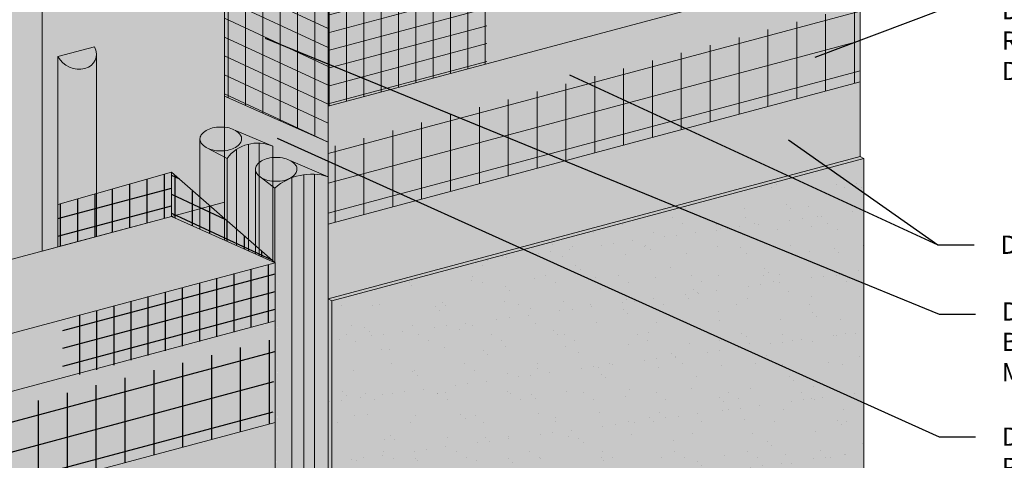
# Model space of a CAD drawing. Units: inches. Extents: x 0 to 89.1, y -32.5 to 10.6.
# Drawn here: x 10.8 to 14.1, y -27.1 to -25.5 of the extents above; entities that cross this region are included whole.
import ezdxf
from ezdxf import colors
from ezdxf.entities.mleader import LeaderData, LeaderLine
from ezdxf.math import Vec2, Vec3

# ---------------------------------------------------------------- set-up
doc = ezdxf.new("R2010")
doc.units = ezdxf.units.IN
doc.header["$MEASUREMENT"] = 0
for name, color, linetype, lineweight in [('ADHESIVE2', 253, 'CONTINUOUS', 5), ('AQUAFLASH', 250, 'CONTINUOUS', 5), ('BASE COAT', 253, 'CONTINUOUS', 5), ('BASE COAT2', 253, 'CONTINUOUS', 5), ('INSULATION', 40, 'CONTINUOUS', 5), ('INSULATION2', 40, 'CONTINUOUS', 5), ('MESH', 160, 'CONTINUOUS', 5), ('MESH2', 160, 'CONTINUOUS', 30), ('None', 7, 'CONTINUOUS', 0), ('SEALANT - FACE SEAL', 7, 'CONTINUOUS', 5), ('SEALANT - REAR SEAL', 7, 'CONTINUOUS', 5)]:
    doc.layers.add(name, color=color, linetype=linetype, lineweight=lineweight)
for name, color, linetype, lineweight, true_color in [('BARRIER', 7, 'CONTINUOUS', 5, 0x83aaaa), ('COLOR PRIME', 7, 'CONTINUOUS', 5, 0xe2cc98), ('FINISH', 7, 'CONTINUOUS', 5, 0xe2cc98)]:
    doc.layers.add(name, color=color, linetype=linetype, lineweight=lineweight, true_color=true_color)
doc.styles.add('arial', font='arial.ttf', dxfattribs={"height": 0.12})
doc.styles.add('isocp', font='isocpeur.ttf', dxfattribs={"height": 0.085})

msp = doc.modelspace()

# ---------------------------------------------------------------- hatches: boundary and pattern name
at = {"layer": 'ADHESIVE2'}
h = msp.add_hatch(color=256, dxfattribs=at)
h.dxf.hatch_style = 1
edge = h.paths.add_edge_path()
edge.add_ellipse((10.96131970865926, -25.6542195089223), major_axis=(-0.06482197735587458, 0.02954082419750257), ratio=0.815731156351808, start_angle=45.30043254841115, end_angle=200.2888522373004)
edge.add_line((11.03047573791693, -25.6635921412101), (11.03047573791693, -25.66337565836075))
edge.add_ellipse((10.96131970865926, -25.6542195089223), major_axis=(-0.06482197735587458, 0.02954082419750257), ratio=0.815731156351808, start_angle=200.4960726907658, end_angle=225.3004325479121)
edge.add_line((11.02404332267856, -25.63741276719958), (10.89859609464015, -25.67102625064537))
h.paths.add_polyline_path([(10.8985960946401, -26.32304187667582), (11.03047573791694, -26.28770483276169), (11.03047573791693, -25.6635921412101), (11.03040869069089, -25.66611224628353), (11.03021823713795, -25.66861110862057), (11.02990471744512, -25.67108426476821), (11.02946869161937, -25.67352729718972), (11.02891093848746, -25.67593584215518), (11.02823245430469, -25.678305597536), (11.02743445097543, -25.68063233048923), (11.02651835388849, -25.6829118850184), (11.025485799371, -25.68514018939682), (11.02433863176567, -25.68731326344052), (11.02307890013644, -25.68942722561765), (11.02170885460838, -25.69147829998158), (11.02023094234867, -25.69346282291554), (11.01864780319531, -25.69537724967651), (11.01696226494204, -25.69721816072686), (11.0151773382872, -25.69898226784228), (11.01329621145612, -25.7006664199852), (11.0113222445063, -25.70226760893307), (11.00925896332571, -25.70378297465179), (11.00711005333487, -25.70520981040417), (11.00487935290397, -25.7065455675847), (11.00257084649678, -25.70778786027189), (11.00018865755366, -25.70893446948998), (10.99773704112627, -25.70998334717243), (10.99522037627722, -25.71093261982016), (10.99264315825823, -25.71178059184808), (10.99000999048072, -25.7125257486136), (10.98732557629324, -25.71316675912216), (10.98459471058038, -25.71370247840463), (10.98182227119815, -25.71413194956241), (10.97901321026123, -25.7144544054767), (10.97617254529745, -25.71466927017867), (10.97330535028563, -25.71477615987827), (10.97041674659233, -25.71477488364974), (10.96751189382425, -25.71466544377272), (10.96459598061202, -25.71444803572801), (10.96167421534239, -25.71412304784857), (10.95875181685506, -25.71369106062583), (10.95583400512071, -25.71315284567279), (10.95292599191725, -25.71250936434576), (10.95003297152049, -25.71176176602728), (10.94716011142616, -25.71091138607295), (10.9443125431198, -25.70995974342638), (10.94149535291092, -25.708908537906), (10.93871357284782, -25.7077596471688), (10.93597217172945, -25.70651512335658), (10.93327604623008, -25.7051771894303), (10.93063001215298, -25.70374823519958), (10.92803879582841, -25.70223081305392), (10.92550702567149, -25.7006276334037), (10.92303922391495, -25.69894155983879), (10.92063979853152, -25.69717560401376), (10.91831303536051, -25.69533292026833), (10.91606309045238, -25.69341679999322), (10.91389398264528, -25.69143066575099), (10.91180958638662, -25.68937806516277), (10.90981362481256, -25.68726266457146), (10.9079096630977, -25.68508824249298), (10.9061011020871, -25.68285868286701), (10.90439117222163, -25.68057796811968), (10.9027829277678, -25.67825017205001), (10.90127924136225, -25.67587945255346), (10.89988279888063, -25.673470044195), (10.89859609464019, -25.67102625064545), (10.89859609464008, -25.67192658780635)])
at = {"layer": 'AQUAFLASH'}
h = msp.add_hatch(color=256, dxfattribs=at)
h.dxf.hatch_style = 1
h.paths.add_polyline_path([(11.86440925856381, -25.13896655884859), (11.9074201612832, -25.1274418221992), (11.90742016128319, -24.89212682177204), (10.84495119822784, -25.17748495486823), (10.84495119822785, -26.33741598334757), (11.28737710829901, -26.21886831803339), (11.46884566990312, -26.16988866279718), (11.4688456699032, -25.17924264509347), (11.85787237430018, -25.06805131433163)])
at = {"layer": 'BARRIER'}
msp.add_hatch(color=256, dxfattribs=at).paths.add_polyline_path([(13.29008891020359, -24.19710259926072), (9.466379793294813, -25.22166236922777), (9.466379793294799, -26.70680307800805), (11.28737710829901, -26.21886831803339), (11.4688456699032, -25.17924264509347), (11.85786326339851, -25.14072055296681), (13.29008891020359, -24.75695684752621)])
at = {"layer": 'BASE COAT'}
h = msp.add_hatch(color=256, dxfattribs=at)
h.dxf.hatch_style = 1
h.paths.add_polyline_path([(13.64453258294882, -25.35324422721544), (11.8235350333864, -25.84117905003981), (11.82353503338651, -25.40330966855998), (11.4688456699032, -25.17924264509347), (11.46884566990317, -25.80624024917586), (11.8235350333864, -25.9645924147504), (11.82353503338647, -26.50170695599616)])
h.paths.add_polyline_path([(13.64453258294881, -25.35324422721544), (11.82353503338647, -26.50170695599616), (13.64453258294867, -26.01377213317193)], flags=17)
at = {"layer": 'BASE COAT2'}
h = msp.add_hatch(color=256, dxfattribs=at)
h.dxf.hatch_style = 1
h.paths.add_polyline_path([(11.28762279903702, -26.06670318505023), (10.89859609464007, -26.17789451567934), (10.89859609464007, -26.32304187667586)])
h.paths.add_polyline_path([(11.28762279903701, -26.06670318505023), (10.89859609464007, -26.32304187667586), (11.28737710829901, -26.21886831803339)], flags=17)
h = msp.add_hatch(color=256, dxfattribs=at)
h.dxf.hatch_style = 1
h.paths.add_polyline_path([(11.64182078104434, -26.37728631624282), (11.28762279903702, -26.06670318508945), (11.28762279904561, -26.21897812909576)])
h.paths.add_polyline_path([(11.64182078104433, -26.37728631624282), (11.64182078104433, -26.41911050031024), (11.64182078104434, -26.57679548768263)])
h = msp.add_hatch(color=256, dxfattribs=at)
h.dxf.hatch_style = 1
h.paths.add_polyline_path([(11.64182078104433, -26.57679548768263), (9.820823231481832, -27.06473031050693), (9.820823231529516, -27.64794596797809)])
h.paths.add_polyline_path([(11.64182078104432, -26.57679548768263), (9.820823231529516, -27.64794596797809), (11.64182078109203, -27.16001114515377)])
at = {"layer": 'COLOR PRIME'}
h = msp.add_hatch(color=256, dxfattribs=at)
h.dxf.hatch_style = 1
h.paths.add_polyline_path([(11.69567613745151, -26.02842948780309), (11.8235350333864, -26.08260226358678), (11.8235350333864, -25.9645924147504), (11.46884566990317, -25.80624024917586), (11.46884566990315, -25.91310673479869), (11.50610482232575, -25.92443732270667), (11.63396371826082, -25.97861009849046), (11.63396371826082, -26.01694036358464)])
at = {"layer": 'FINISH'}
msp.add_hatch(color=256, dxfattribs=at).paths.add_polyline_path([(13.65763781858783, -26.01974448202445), (13.64453258294867, -26.01377213317178), (11.82353503338616, -26.5017069559961), (11.82353503338631, -29.33835489477333), (11.83664026902542, -29.34432724362601), (13.65763781858789, -28.85639242080167)])
h = msp.add_hatch(dxfattribs=at)
h.set_pattern_fill('AR-SAND', scale=0.08, style=0)
h.set_pattern_definition([(37.50000000000001, (38.66575810073777, -93.12408349581324), (-0.005039468648768653, 0.1541459015210527), [0, -0.1216, 0, -0.136, 0, -0.13]), (7.499999999999999, (38.66575810073777, -93.12408349581324), (0.1415821364214182, 0.2257716852183792), [0, -0.06559999999999999, 0, -0.1096, 0, -0.042]), (327.5, (38.56735810073777, -93.12408349581324), (0.2491313489401196, 0.0004527242829571598), [0, -0.04, 0, -0.144, 0, -0.188]), (317.5, (38.56735810073777, -93.12408349581324), (0.2404901283657835, 0.07021404519473994), [0, -0.02, 0, -0.0944, 0, -0.108])])
h.paths.add_polyline_path([(13.65763781858797, -26.01974448202455), (13.64453258294881, -26.01377213317188), (11.8235350333863, -26.5017069559962), (11.82353503338646, -29.33835489477343), (11.83664026902556, -29.34432724362611), (13.65763781858804, -28.85639242080177)])
at = {"layer": 'MESH'}
h = msp.add_hatch(dxfattribs=at)
h.set_pattern_fill('ANSI31', color=256, scale=0.4741157783297794, angle=45, style=0)
h.set_pattern_definition([(90, (-50.68701803842757, -205.503316873608), (-0.05926447229122242, 1.096613027999579e-17), [])])
h.paths.add_polyline_path([(11.82353503338639, -25.9645924147504), (11.82353503338639, -25.40330966855991), (11.4688456699032, -25.17924264509347), (11.46884566990327, -25.8062402491759)])
h = msp.add_hatch(dxfattribs=at)
h.set_pattern_fill('ANSI31', color=256, scale=0.47, angle=110, style=0)
h.set_pattern_definition([(155, (-27.99690522516971, -141.9690220111107), (-0.02482882287726609, -0.05324558248840318), [])])
h.paths.add_polyline_path([(11.82353503338639, -25.9645924147504), (11.82353503338639, -25.40330966855991), (11.4688456699032, -25.17924264509347), (11.46884566990327, -25.8062402491759)])
h = msp.add_hatch(dxfattribs=at)
h.set_pattern_fill('ANSI31', color=256, scale=0.4741157783297794, angle=45, style=0)
h.set_pattern_definition([(90, (-49.98538232121908, -205.503316873608), (-0.05926447229122242, 1.096613027999579e-17), [])])
h.paths.add_polyline_path([(12.36650288557546, -25.69569125252967), (12.36650288557545, -25.25782187104988), (11.82353503338651, -25.40330966855998), (11.8235350333864, -25.84117905003981)])
h = msp.add_hatch(dxfattribs=at)
h.set_pattern_fill('ANSI31', color=256, scale=0.47, angle=329.9999999999999, style=0)
h.set_pattern_definition([(14.99999999999995, (-27.42086497447312, -141.8146724911287), (-0.01520561889977306, 0.05674814229448276), [])])
h.paths.add_polyline_path([(12.36650288557545, -25.69569125252967), (12.36650288557545, -25.25782187104988), (11.82353503338651, -25.40330966855998), (11.8235350333864, -25.84117905003981)])
h = msp.add_hatch(dxfattribs=at)
h.set_pattern_fill('ANSI31', color=256, scale=0.7901929638829657, angle=45, style=0)
h.set_pattern_definition([(90, (-49.98538232121903, -205.8713817245633), (-0.09877412048537071, 2.193226055999158e-17), [])])
h.paths.add_polyline_path([(13.64453258294886, -25.75716045149616), (13.64453258294894, -25.49387680749369), (11.82353503338644, -25.98333060127828), (11.82353503338643, -26.24509527432053)])
h = msp.add_hatch(dxfattribs=at)
h.set_pattern_fill('ANSI31', color=256, scale=0.7901929638829657, angle=329.9999999999999, style=0)
h.set_pattern_definition([(14.99999999999995, (-49.98538232121903, -205.8713817245633), (-0.02556462354486492, 0.0954084739458077), [])])
h.paths.add_polyline_path([(13.64453258294886, -25.75716045149616), (13.64453258294894, -25.49387680749369), (11.82353503338644, -25.98333060127828), (11.82353503338643, -26.24509527432053)])
at = {"layer": 'MESH2'}
h = msp.add_hatch(dxfattribs=at)
h.set_pattern_fill('ANSI31', color=256, scale=0.4741157783297794, angle=45, style=0)
h.set_pattern_definition([(90, (-50.84637549985807, -206.3049450885008), (-0.05926447229122242, 1.096613027999579e-17), [])])
h.paths.add_polyline_path([(11.28713141757038, -26.21875850697906), (11.28762279903702, -26.0667031850948), (10.89859609464006, -26.17789451572391), (10.89859609464008, -26.32304187667586)])
h = msp.add_hatch(dxfattribs=at)
h.set_pattern_fill('ANSI31', color=256, scale=0.47, angle=329.9999999999999, style=0)
h.set_pattern_definition([(14.99999999999995, (-28.28185815311212, -142.6163007060215), (-0.01520561889977306, 0.05674814229448276), [])])
h.paths.add_polyline_path([(11.28713141757038, -26.21875850697906), (11.28762279903702, -26.0667031850948), (10.89859609464006, -26.17789451572391), (10.89859609464008, -26.32304187667586)])
h = msp.add_hatch(dxfattribs=at)
h.set_pattern_fill('ANSI31', color=256, scale=0.4741157783297794, angle=45, style=0)
h.set_pattern_definition([(90, (-50.86873229077533, -206.7545355469939), (-0.05926447229122242, 1.096613027999579e-17), [])])
h.paths.add_polyline_path([(11.64115875455889, -26.376705809664), (11.28762279903705, -26.0667031849175), (11.28737710829901, -26.21886831803339)])
h = msp.add_hatch(dxfattribs=at)
h.set_pattern_fill('ANSI31', color=256, scale=0.47, angle=110, style=0)
h.set_pattern_definition([(155, (-28.17861947751747, -143.2202406844966), (-0.02482882287726609, -0.05324558248840318), [])])
h.paths.add_polyline_path([(11.64115875455889, -26.376705809664), (11.28762279903705, -26.0667031849175), (11.28737710829901, -26.21886831803339)])
h = msp.add_hatch(dxfattribs=at)
h.set_pattern_fill('ANSI31', color=256, scale=0.47, angle=45, style=0)
h.set_pattern_definition([(90, (-27.74340509898978, -142.5544510641006), (-0.05874999999999999, 1.040834085586084e-17), [])])
h.paths.add_polyline_path([(11.64182078104434, -26.57679548768263), (11.64182078104436, -26.37728631624283), (10.91504230048447, -26.57202602318513), (10.91504230048451, -26.77594194219951)])
h = msp.add_hatch(dxfattribs=at)
h.set_pattern_fill('ANSI31', color=256, scale=0.47, angle=329.9999999999999, style=0)
h.set_pattern_definition([(14.99999999999995, (-28.23226557950091, -143.2346151142043), (-0.01520561889977306, 0.05674814229448276), [])])
h.paths.add_polyline_path([(11.64182078104434, -26.57679548768263), (11.64182078104436, -26.37728631624283), (10.91504230048447, -26.57202602318513), (10.91504230048451, -26.77594194219951)])
h = msp.add_hatch(dxfattribs=at)
h.set_pattern_fill('ANSI31', color=256, scale=0.7901929638829657, angle=329.9999999999999, style=0)
h.set_pattern_definition([(14.99999999999995, (-51.98809412312366, -207.2424703698209), (-0.02556462354486492, 0.0954084739458077), [])])
h.paths.add_polyline_path([(11.63396371826079, -26.92704207422642), (11.64182078104433, -26.6373988378658), (9.820823231481825, -27.11366763052187), (9.820823231481832, -27.412871603423)])
h = msp.add_hatch(dxfattribs=at)
h.set_pattern_fill('ANSI31', color=256, scale=0.7901929638829657, angle=45, style=0)
h.set_pattern_definition([(90, (-51.98809412312366, -207.2424703698209), (-0.09877412048537071, 2.193226055999158e-17), [])])
h.paths.add_polyline_path([(11.63396371826079, -26.92704207422642), (11.64182078104433, -26.6373988378658), (9.820823231481825, -27.11366763052187), (9.820823231481832, -27.412871603423)])
at = {"layer": 'None', "linetype": 'Continuous', "lineweight": 0, "true_color": 0xadedff}
for points in [[(11.54188841818575, -25.22538575757012), (11.82353503338651, -25.40330966855998), (11.82353503338639, -25.84117905003981), (13.64453258294882, -25.35324422721544), (13.6445325829489, -24.91537484573563), (13.29008891020358, -24.75695684752621)], [(11.64182078104433, -26.37728631624282), (11.28737710829901, -26.21886831803339), (9.466379793294827, -26.70680307800806), (9.466379793294806, -29.7165597339059), (9.820823231481782, -29.87480210536977), (9.820823231481832, -27.06473031050693), (11.64182078104434, -26.57679548768263)]]:
    msp.add_hatch(color=141, dxfattribs=at).paths.add_polyline_path(points)
at = {"layer": 'SEALANT - FACE SEAL'}
h = msp.add_hatch(color=43, dxfattribs=at)
h.dxf.hatch_style = 1
edge = h.paths.add_edge_path()
edge.add_line((11.8197940245805, -26.08101722853884), (11.69567613745146, -26.02842948780307))
edge.add_arc((11.66813218199224, -26.0761410947492), 0.05509144143805225, 35.6592497078131, 60.00211988283718, ccw=False)
edge.add_arc((11.69684322786893, -26.0555410634712), 0.01975469789838232, -5.571253370607678, 35.65924970785511, ccw=False)
edge.add_arc((11.69190085979019, -26.0574598301566), 0.02460374943031284, -35.65500994223362, 0.002119882913177662, ccw=False)
edge.add_arc((11.66973478119472, -26.04155826455097), 0.05188368397954718, 300.0021198826295, 324.344990057704, ccw=False)
edge.add_arc((11.6550464899501, -26.01611957150406), 0.08125838403966344, 283.4515954093863, 300.002119882669, ccw=False)
edge.add_arc((11.64539240265108, -25.97575721574175), 0.1227592414315333, 270.0021198828632, 283.45159540938596, ccw=False)
edge.add_arc((11.64539240265159, -25.9757572157413), 0.122759241431988, 256.5526443564181, 270.0021198826244, ccw=False)
edge.add_arc((11.63574130210735, -26.01612028577547), 0.0812583840396531, 244.2334184642079, 256.5526443564343, ccw=False)
edge.add_line((11.60041780286173, -26.08929934956957), (11.65480565632391, -26.12161967635549))
edge.add_arc((11.76949445206215, -26.23214151169141), 0.1592752207780824, 71.59071062419798, 136.0599943893711, ccw=False)
edge = h.paths.add_edge_path()
edge.add_arc((11.6697347811947, -26.04155826455096), 0.05188368397957298, 300.0021198826138, 324.344990057705)
edge.add_arc((11.69190085979019, -26.05745983015659), 0.02460374943031821, 324.3449900577395, 360.002119882847)
edge.add_arc((11.69684322786896, -26.05554106347118), 0.01975469789835944, 354.4287466293022, 395.6592497078456)
edge.add_arc((11.66813218199228, -26.07614109474923), 0.05509144143805023, 35.65924970785007, 60.00211988254566)
edge.add_arc((11.65504954914179, -26.09880281584067), 0.08125838403986536, 60.00211988249864, 76.55264435667094)
edge.add_arc((11.64539844859789, -26.13916588587446), 0.1227592414317453, 76.55264435669113, 90.00211988278032)
edge.add_arc((11.64539844859771, -26.13916588587443), 0.122759241431718, 90.0021198826941, 103.4515954084924)
edge.add_arc((11.63574436129922, -26.09880353011198), 0.08125838403983174, 103.4515954084202, 120.0021198830749)
edge.add_arc((11.62105607005438, -26.0733648370649), 0.05188368397945882, 120.0021198831487, 144.3449900577312)
edge.add_arc((11.59888999145895, -26.05746327145937), 0.02460374943030917, 144.3449900576837, 180.0021198829132)
edge.add_arc((11.59888999145898, -26.05746327145954), 0.02460374943033415, 180.0021198825161, 215.6592497080652)
edge.add_arc((11.62105489331173, -26.04156006565483), 0.05188368397953675, 215.6592497080645, 240.0021198821545)
edge.add_line((11.59511471379711, -26.08649361381251), (11.6004178028615, -26.08929934956944))
edge.add_arc((11.63574130210739, -26.01612028577541), 0.08125838403971038, 244.2334184640102, 256.5526443564849)
edge.add_arc((11.64539240265163, -25.97575721574134), 0.122759241431945, 256.552644356444, 270.0021198826079)
edge.add_arc((11.64539240265106, -25.97575721574179), 0.1227592414314906, 270.0021198828732, 283.4515954094179)
edge.add_arc((11.65504648995013, -26.01611957150409), 0.0812583840396212, 283.4515954093933, 300.0021198826392)
edge = h.paths.add_edge_path()
edge.add_arc((11.76545809534098, -28.02111119942531), 0.2043456834412601, 73.48841118801906, 127.2317209994512)
edge.add_line((11.64182078104437, -27.85841217406069), (11.65480565632391, -26.12161967635549))
edge.add_arc((11.76949445206206, -26.23214151169122), 0.1592752207778929, 71.59071062398141, 136.0599943893977, ccw=False)
edge.add_line((11.81979402458092, -26.08101722853903), (11.82353503338592, -26.08260226358658))
edge.add_line((11.82353503338592, -26.08260226358658), (11.82353503338619, -27.82519226821046))
edge = h.paths.add_edge_path()
edge.add_line((11.57428624203015, -26.34710186860472), (11.64182078104432, -26.3772863162428))
edge.add_line((11.64182078104432, -26.3772863162428), (11.64189110139251, -27.85837157471991))
edge.add_line((11.64189110139251, -27.85837157471991), (11.65480565632391, -26.12161967635549))
edge.add_line((11.65480565632391, -26.12161967635549), (11.60041780286172, -26.08929934956956))
edge.add_arc((11.63574130210753, -26.01612028577534), 0.08125838403983968, 240.002119882089, 244.23341846412092, ccw=False)
edge.add_arc((11.62105489331167, -26.04156006565482), 0.05188368397949238, 215.6592497081184, 240.0021198821797, ccw=False)
edge.add_arc((11.59888999145893, -26.05746327145955), 0.02460374943028673, 180, 215.6592497080962, ccw=False)
edge.add_line((11.57428624202864, -26.05746327145955), (11.57428624203015, -26.34710186860472))
h = msp.add_hatch(color=250, dxfattribs=at)
h.dxf.hatch_style = 1
h.paths.add_polyline_path([(11.59219867362835, -26.06893739743158, -0.1568512201281243), (11.58850807876127, -26.05746365557918, -0.1568512196707819), (11.59219782456536, -26.04598964069059)])
h.paths.add_polyline_path([(11.60517085620451, -26.08068720123583, -0.1066170544684032), (11.59219867362835, -26.06893739743158), (11.59219782456536, -26.04598964069059, -0.1066170543910056), (11.60516913762461, -26.03423887699999)])
h.paths.add_polyline_path([(11.62264029186365, -26.08763342729671, -0.07268126166166201), (11.60517085620451, -26.08068720123583), (11.60516913762461, -26.03423887699999, -0.07268126163269127), (11.62263805921762, -26.02729135824612)])
h.paths.add_polyline_path([(11.64539664087336, -26.09030547583299, -0.05852708806282486), (11.62264029186448, -26.08763344799293), (11.62263805921762, -26.02729135824612), (11.62263805921688, -26.02729133754984, -0.05852708805445676), (11.6453942104343, -26.02461762578299)])
h.paths.add_polyline_path([(11.66823838463369, -26.08761133209975, -0.05875186752714356), (11.64539664087336, -26.09030547583299), (11.6453942104343, -26.02461762578299, -0.05875186753557627), (11.66823615349783, -26.0273100792557)])
h.paths.add_polyline_path([(11.685621713666, -26.08068422459208), (11.68561999508613, -26.03423590040407, -0.1066170543908283), (11.69939419500304, -26.04671214686147, -0.02595750392431883), (11.70027972936531, -26.04809228148902), (11.70028039601037, -26.06610980083987, -0.0418531246593865), (11.69859302668381, -26.06893346092548, -0.1066170540991584)])
h.paths.add_polyline_path([(11.685621713666, -26.08068422459208, -0.07234108402892518), (11.66823838463369, -26.08761133209975), (11.66823615349783, -26.0273100792557, -0.07234108405785063), (11.68561999508613, -26.03423590040407)])
h.paths.add_polyline_path([(11.70028039601038, -26.06610980083988), (11.70027972936531, -26.04809228148906, -0.155178217238123), (11.70228277248788, -26.05745944603684, -0.1142480890224468)])
at = {"layer": 'SEALANT - REAR SEAL'}
h = msp.add_hatch(color=43, dxfattribs=at)
h.dxf.hatch_style = 1
edge = h.paths.add_edge_path()
edge.add_arc((11.47856086686656, -25.97214892965287), 0.05509144143809817, 35.65924970786886, 60.00211988257522)
edge.add_arc((11.46547823401614, -25.99481065074431), 0.08125838403988263, 60.00211988255774, 76.55264435661734)
edge.add_arc((11.45582713347219, -26.03517372077808), 0.1227592414317474, 76.55264435662998, 90.00211988276703)
edge.add_arc((11.45582713347198, -26.03517372077809), 0.1227592414317606, 90.00211988266757, 103.4515954084604)
edge.add_arc((11.44617304617358, -25.99481136501555), 0.08125838403981236, 103.4515954084493, 120.0021198831116)
edge.add_arc((11.43148475492867, -25.9693726719685), 0.05188368397942875, 120.0021198831225, 144.3449900577083)
edge.add_arc((11.40931867633329, -25.95347110636297), 0.02460374943032072, 144.3449900577029, 180.0021198829463)
edge.add_arc((11.40931867633326, -25.95347110636317), 0.02460374943029862, 180.002119882483, 215.6592497081135)
edge.add_arc((11.431483578186, -25.93756790055845), 0.05188368397950462, 215.6592497081093, 240.0021198824056)
edge.add_line((11.4055433986716, -25.98250144871621), (11.41084648773598, -25.98530718447314))
edge.add_arc((11.44616998698178, -25.91212812067899), 0.0812583840397854, 244.233418464108, 256.5526443564309)
edge.add_arc((11.45582108752587, -25.87176505064494), 0.1227592414319594, 256.552644356473, 270.0021198826477)
edge.add_arc((11.45582108752541, -25.87176505064539), 0.1227592414315048, 270.0021198828632, 283.4515954093858)
edge.add_arc((11.46547517482439, -25.91212740640763), 0.08125838403970907, 283.4515954093939, 300.0021198826446)
edge.add_arc((11.48016346606904, -25.93756609945459), 0.05188368397954646, 300.0021198825945, 324.344990057704)
edge.add_arc((11.50249461218659, -25.95203556594618), 0.02533574418401664, 321.4946949129499, 356.7616995564469)
edge.add_arc((11.50722375507726, -25.95284590125524), 0.02057551490910073, 358.270872673993, 398.5167655543292)
edge = h.paths.add_edge_path()
edge.add_line((11.3847149269198, -26.26237329092949), (11.6339637182608, -26.37377461536147))
edge.add_line((11.6339637182608, -26.37377461536147), (11.63396371826082, -25.97861009849044))
edge.add_line((11.63396371826082, -25.97861009849044), (11.50610482232579, -25.92443732270668))
edge.add_arc((11.47856086686659, -25.97214892965283), 0.0550914414380539, 35.659249707845674, 60.002119882863724, ccw=False)
edge.add_arc((11.50719676181374, -25.95312883151594), 0.02077383534843691, -23.31419260757059, 39.08097212585892, ccw=False)
edge.add_arc((11.48016346606903, -25.93756609945463), 0.05188368397953469, 300.0021198826588, 332.7148787323393, ccw=False)
edge.add_arc((11.46547517482445, -25.91212740640765), 0.0812583840396826, 283.4515954093159, 300.00211988263226, ccw=False)
edge.add_arc((11.45582108752563, -25.87176505064538), 0.1227592414314689, 256.5526443565444, 283.4515954092601, ccw=False)
edge.add_arc((11.44616998698174, -25.91212812067897), 0.08125838403978469, 244.23341846408562, 256.5526443564771, ccw=False)
edge.add_line((11.41084648773591, -25.98530718447311), (11.40892943446796, -25.98429291810184))
edge.add_arc((11.431483578186, -25.93756790055845), 0.05188368397949904, 205.6555128161248, 244.23341846395869, ccw=False)
edge.add_line((11.38471492691981, -25.96003142481503), (11.3847149269198, -26.26237329092949))
edge = h.paths.add_edge_path()
edge.add_line((11.63396371826079, -27.16211643879427), (11.3847149269198, -27.22890245114854))
edge.add_line((11.3847149269198, -27.22890245114854), (11.3847149269198, -27.81299596748696))
edge.add_line((11.3847149269198, -27.81299596748696), (11.5623999680808, -28.12256340727372))
edge.add_line((11.5623999680808, -28.12256340727372), (11.5623999680808, -29.31625970495747))
edge.add_line((11.5623999680808, -29.31625970495747), (11.64182078104432, -29.38686728254551))
edge.add_arc((11.76842467002614, -29.49650877080063), 0.1674807471087908, 70.78857714618277, 139.106785294415, ccw=False)
edge.add_line((11.82353503338646, -29.33835489477347), (11.82353503338646, -28.03502014455263))
edge.add_line((11.82353503338646, -28.03502014455263), (11.63396371826078, -27.72545270476594))
edge.add_line((11.63396371826078, -27.72545270476594), (11.63396371826079, -27.16211643879427))
h = msp.add_hatch(color=250, dxfattribs=at)
h.dxf.hatch_style = 1
h.paths.add_polyline_path([(11.40262735850268, -25.9649452323352, -0.1568512201281243), (11.3989367636356, -25.9534714904828, -0.1568512196707819), (11.40262650943968, -25.94199747559421)])
h.paths.add_polyline_path([(11.41559954107883, -25.97669503613945, -0.1066170544684032), (11.40262735850268, -25.9649452323352), (11.40262650943968, -25.94199747559421, -0.1066170543910056), (11.41559782249893, -25.93024671190361)])
h.paths.add_polyline_path([(11.43306897673797, -25.98364126220032, -0.07268126166166201), (11.41559954107883, -25.97669503613945), (11.41559782249893, -25.93024671190361, -0.07268126163269127), (11.43306674409195, -25.92329919314973)])
h.paths.add_polyline_path([(11.45582532574768, -25.98631331073661, -0.05852708806282486), (11.4330689767388, -25.98364128289654), (11.43306674409195, -25.92329919314973), (11.4330667440912, -25.92329917245345, -0.05852708805445676), (11.45582289530863, -25.92062546068661)])
h.paths.add_polyline_path([(11.47866706950801, -25.98361916700337, -0.05875186752714356), (11.45582532574768, -25.98631331073661), (11.45582289530863, -25.92062546068661, -0.05875186753557627), (11.47866483837215, -25.92331791415931)])
h.paths.add_polyline_path([(11.49605039854032, -25.97669205949569), (11.49604867996045, -25.93024373530768, -0.1066170543908283), (11.50982287987737, -25.94271998176508, -0.02595750392431883), (11.51070841423964, -25.94410011639263), (11.51070908088469, -25.96211763574348, -0.0418531246593865), (11.50902171155813, -25.96494129582909, -0.1066170540991584)])
h.paths.add_polyline_path([(11.49605039854032, -25.97669205949569, -0.07234108402892518), (11.47866706950801, -25.98361916700337), (11.47866483837215, -25.92331791415931, -0.07234108405785063), (11.49604867996045, -25.93024373530768)])
h.paths.add_polyline_path([(11.5107090808847, -25.9621176357435), (11.51070841423964, -25.94410011639268, -0.155178217238123), (11.51271145736221, -25.95346728094046, -0.1142480890224468)])

# ---------------------------------------------------------------- linework, layer by layer
at = {"layer": 'ADHESIVE2', "color": 7}
for p, q in [((10.8985960946401, -25.67102625064523), (11.02404332267844, -25.63741276719942)), ((10.8985960946401, -25.67102625064523), (11.02404332267844, -25.63741276719939)), ((10.8985960946401, -25.6710262506454), (11.02404332267844, -25.63741276719962)), ((10.8985960946401, -25.6710262506454), (11.02404332267844, -25.63741276719962)), ((10.89859609464007, -25.67102625064523), (10.89859609464008, -26.32304187667586)), ((11.03047573791692, -25.66337565835543), (11.03047573791692, -26.28770483276172))]:
    msp.add_line(p, q, dxfattribs=at)
msp.add_ellipse((10.96131970865925, -25.65421950892231), major_axis=(-0.06482197735587458, 0.02954082419750257), ratio=0.8157311563518079, start_param=0.7906417005473801, end_param=3.932234354128464, dxfattribs=at)
at = {"layer": 'AQUAFLASH', "color": 252}
msp.add_lwpolyline([(11.90742016128319, -25.12744182219922), (11.90742016128319, -24.89212682177204), (10.84495119822784, -25.17748495486823), (10.84495119822785, -26.33741598334757), (11.28762279903704, -26.21897812909192), (11.46884566990312, -26.16988866279718), (11.46884566990315, -25.91310673479869), (11.4688456699032, -25.17924264509347), (11.85787237430018, -25.06805131433163), (11.8578723743002, -25.14070477242218), (11.87237477319584, -25.13683220563566)], dxfattribs=at)
at = {"layer": 'BASE COAT', "color": 7}
for p, q in [((11.82353503338639, -25.40330966856001), (11.8235350333864, -29.33835489477345)), ((11.82353503338643, -26.24509527432053), (13.64453258294886, -25.75716045149616)), ((11.28762279903702, -26.06670318505023), (11.64182078104433, -26.37728631624282))]:
    msp.add_line(p, q, dxfattribs=at)
for points in [[(11.85786326339851, -25.14072055296681), (11.85787237430018, -25.06805131433163), (11.4688456699032, -25.17924264509347), (11.46884566990327, -25.82455867206146)], [(11.82353503338648, -26.21859500589099), (11.82353503338639, -26.08260226358678), (11.82353503338639, -25.9645924147504), (11.46884566990317, -25.80624024917586), (11.46884566990317, -26.29997538377562)]]:
    msp.add_lwpolyline(points, dxfattribs=at)
msp.add_lwpolyline([(11.82353503338648, -26.21859500589099), (11.8235350333864, -25.84117905003981), (13.6445325829489, -25.35324422721543), (13.6445325829489, -25.35324422721543), (11.8235350333864, -25.84117905003981), (11.82353503338648, -26.21859500589099)], close=True, dxfattribs=at)
at = {"layer": 'BASE COAT2', "color": 7}
for points in [[(10.89859609464007, -26.32304187667586), (11.28762279903704, -26.21897812909192), (11.28762279903702, -26.06670318505023), (10.89859609464007, -26.17789451567934)], [(9.820823231481818, -27.64794596795636), (11.64182078109203, -27.16001114515377), (11.64182078104433, -26.57679548768263), (9.820823231481832, -27.06473031050693)], [(9.820823231481832, -27.06473031050693), (11.64182078104434, -26.57679548768263), (11.64182078104432, -26.9249367805987), (9.820823231481818, -27.412871603423)]]:
    msp.add_lwpolyline(points, close=True, dxfattribs=at)
at = {"layer": 'COLOR PRIME', "color": 7}
msp.add_line((11.8235350333864, -25.9645924147504), (11.82353503338639, -26.09159371032071), dxfattribs=at)
msp.add_lwpolyline([(11.8235350333864, -25.9645924147504), (11.8235350333864, -25.9645924147504), (11.46884566990317, -25.80624024917586), (11.46884566990315, -25.91310673479869)], dxfattribs=at)
at = {"layer": 'FINISH', "color": 7}
for p, q in [((13.64453258294881, -26.01377213317188), (13.65763781858797, -26.01974448202455)), ((11.82353503338641, -26.21859500589103), (11.8235350333864, -29.33835489477345)), ((11.8235350333863, -26.5017069559962), (11.83664026902546, -26.50767930484886))]:
    msp.add_line(p, q, dxfattribs=at)
msp.add_lwpolyline([(13.64453258294881, -26.01377213317188), (11.8235350333863, -26.5017069559962)], dxfattribs=at)
msp.add_lwpolyline([(11.83664026902556, -29.34432724362611), (13.65763781858804, -28.85639242080177), (13.65763781858797, -26.01974448202455), (11.83664026902554, -26.50767930484891)], close=True, dxfattribs=at)
at = {"layer": 'INSULATION', "color": 7}
for p, q in [((13.64453258294892, -24.91537484573563), (13.64453258294867, -26.01377213317178)), ((11.8235350333864, -25.49185773129616), (11.8235350333864, -29.33835489477345))]:
    msp.add_line(p, q, dxfattribs=at)
at = {"layer": 'INSULATION2', "color": 7}
msp.add_line((11.64182078104433, -26.37728631624282), (11.64182078104434, -29.3868672825455), dxfattribs=at)
msp.add_lwpolyline([(9.820823231481832, -26.86522113906712), (11.64182078104433, -26.37728631624282), (11.28737710829901, -26.21886831803339), (9.466379793294799, -26.70680307800805)], close=True, dxfattribs=at)
at = {"layer": 'SEALANT - FACE SEAL'}
for p, q in [((11.82353503338649, -26.08260226358682), (11.69567613745146, -26.02842948780307)), ((11.64104478206044, -26.12161967635542), (11.59511471379707, -26.08649361381248)), ((11.699345997507, -26.086315191341), (11.69941022362526, -27.8277321962514)), ((11.7405117123244, -26.07574185248087), (11.7405761770862, -27.8180409250046)), ((11.77635227597936, -26.07415246484958), (11.77641649657599, -27.8160749381272))]:
    msp.add_line(p, q, dxfattribs=at)
msp.add_lwpolyline([(11.64539390663679, -26.01640664452674, -0.05875186753538796), (11.67394633546613, -26.01977221136758, -0.07234108405767586), (11.69567613745146, -26.02842948780307, -0.1066170543910106), (11.71289388734774, -26.04402479587479, -0.1818682937762681), (11.71650460920366, -26.05745891984404, -0.1568512196707705), (11.71189242694864, -26.07180143845478, -0.1066170543910124), (11.69567828562452, -26.08648989306799, -0.07234108405766697), (11.6739491243187, -26.09514877743874, -0.05875186753538394), (11.64539694461237, -26.09851645708926, -0.05875186753536756), (11.61684451578299, -26.09515089024835, -0.07234108405764623), (11.59511471379771, -26.08649361381283, -0.1066170543910119), (11.57889948560364, -26.07180635905178, -0.1568512196707888), (11.57428624204548, -26.05746418177193, -0.1568512196707819), (11.5788984243005, -26.04312166316117, -0.1066170543910056), (11.59511256562459, -26.02843320854799, -0.07234108405764272), (11.6168417269304, -26.01977432417718, -0.05875186753535912)], format="xyb", close=True, dxfattribs=at)
for points in [[(11.57428624204549, -26.05746327145935), (11.57428624204549, -26.34710186861162)], [(11.64104478206044, -26.12161967635542), (11.64115888175028, -26.37699048147627)]]:
    msp.add_lwpolyline(points, dxfattribs=at)
for points in [[(11.64104478206044, -26.12161967635542, -0.2631347921678731), (11.82353503338649, -26.08260226358682)], [(11.65492601673115, -27.16598349400643), (11.65492601673115, -27.84923909485445, -0.2183116754905211), (11.82353503338646, -27.8251922682105), (11.82353503338648, -26.08260226358682)]]:
    msp.add_lwpolyline(points, format="xyb", dxfattribs=at)
at = {"layer": 'SEALANT - REAR SEAL'}
for p, q in [((11.63396371826082, -25.97861009849044), (11.50610482232579, -25.92443732270668)), ((11.47725611354895, -26.02044290621703), (11.4055433986714, -25.98250144871609)), ((11.55094037828292, -25.97123844686163), (11.5509538993168, -26.33667351761302)), ((11.58678086840401, -25.96765269011028), (11.58679511481678, -26.35269268807507)), ((11.50977494144456, -25.98932476852428), (11.50978711251221, -26.31827409209137))]:
    msp.add_line(p, q, dxfattribs=at)
msp.add_lwpolyline([(11.45582259151112, -25.91241447943035, -0.05875186753538796), (11.48437502034045, -25.91578004627119, -0.07234108405767586), (11.50610482232579, -25.92443732270668, -0.1066170543910106), (11.52332257222206, -25.9400326307784, -0.1818682937762681), (11.52693329407798, -25.95346675474765, -0.1568512196707705), (11.52232111182296, -25.9678092733584, -0.1066170543910124), (11.50610697049884, -25.98249772797161, -0.07234108405766697), (11.48437780919303, -25.99115661234235, -0.05875186753538394), (11.45582562948669, -25.99452429199287, -0.05875186753536756), (11.42727320065732, -25.99115872515196, -0.07234108405764623), (11.40554339867203, -25.98250144871645, -0.1066170543910119), (11.38932817047797, -25.96781419395539, -0.1568512196707888), (11.38471492691981, -25.95347201667555, -0.1568512196707819), (11.38932710917482, -25.93912949806479, -0.1066170543910056), (11.40554125049891, -25.92444104345161, -0.07234108405764272), (11.42727041180472, -25.91578215908079, -0.05875186753535912)], format="xyb", close=True, dxfattribs=at)
for points in [[(11.38471492691981, -25.95347110636297), (11.38471492691981, -26.26237329092949)], [(11.63396371826081, -26.37377461536146), (11.63396371826082, -25.97861009849044)], [(11.47725611354896, -26.02044290621703), (11.47725611354896, -26.30373441729455)]]:
    msp.add_lwpolyline(points, dxfattribs=at)
msp.add_lwpolyline([(11.47725611354896, -26.02044290621703, -0.3522338083252542), (11.63396371826082, -25.97861009849044)], format="xyb", dxfattribs=at)

# ---------------------------------------------------------------- leaders
at = {"layer": 'BASE COAT', "color": 7}
ml = msp.add_multileader_mtext('Standard', dxfattribs=at)
ml.set_content('{\\fISOCPEUR|b0|i0|c0|p34; }', color=7, style='isocp')
ml.set_leader_properties()
ml.build(insert=Vec2(0, 0))
ml.multileader.update_dxf_attribs({"dogleg_length": 0.125, "arrow_head_size": 0.0625})
ctx = ml.context
ctx.base_point, ctx.char_height, ctx.arrow_head_size, ctx.landing_gap_size, ctx.plane_origin = Vec3(14.03568675127195, -26.31631168715289), 0.0625, 0.0625, 0.09, Vec3(13.65419430281008, -25.96717953500529)
notes = []
notes.append((ctx, [(0, (1, 1, 0), (13.91068675127195, -26.31631168715289), (1, 0), 0.125, [(0, [(12.59314359910006, -25.70731190242947)], 0, [])])]))
ctx.mtext.insert, ctx.mtext.flow_direction = Vec3(14.12568675127195, -26.28506168715289), 5
ml = msp.add_multileader_mtext('Standard', dxfattribs=at)
ml.set_content('DRYVIT GENESIS BASE COAT', color=7, style='arial')
ml.set_leader_properties()
ml.build(insert=Vec2(0, 0))
ml.multileader.update_dxf_attribs({"dogleg_length": 0.125, "arrow_head_size": 0.0625})
ctx = ml.context
ctx.base_point, ctx.char_height, ctx.arrow_head_size, ctx.landing_gap_size, ctx.plane_origin = Vec3(14.03568675127195, -26.31631168715289), 0.0625, 0.0625, 0.09, Vec3(13.65419430281008, -25.96717953500529)
notes.append((ctx, [(0, (1, 1, 0), (13.91068675127195, -26.31631168715289), (1, 0), 0.125, [(0, [(13.3483247610808, -25.91980989573196)], 0, [])])]))
ctx.mtext.insert, ctx.mtext.flow_direction = Vec3(14.12568675127195, -26.2845287744653), 5
at = {"layer": 'COLOR PRIME', "color": 7}
ml = msp.add_multileader_mtext('Standard', dxfattribs=at)
ml.set_content('DRYVIT DEMANDIT® OR COLOR PRIME™ ON SURFACES TO RECEIVE SEALANT', color=7, style='arial')
ml.set_leader_properties()
ml.build(insert=Vec2(0, 0))
ml.multileader.update_dxf_attribs({"dogleg_length": 0.125, "arrow_head_size": 0.0625})
ctx = ml.context
ctx.base_point, ctx.char_height, ctx.arrow_head_size, ctx.landing_gap_size, ctx.plane_origin = Vec3(14.04009611530451, -26.97390934041555), 0.0625, 0.0625, 0.09, Vec3(13.65860366684265, -26.63725327573081)
notes.append((ctx, [(0, (1, 1, 0), (13.91509611530451, -26.97390934041555), (1, 0), 0.125, [(0, [(11.59203331404275, -25.9253929664217)], 0, [])])]))
ctx.mtext.insert, ctx.mtext.width, ctx.mtext.flow_direction = Vec3(14.13009611530452, -26.94212642772796), 1.418952812666959, 5
at = {"layer": 'MESH', "color": 7}
ml = msp.add_multileader_mtext('Standard', dxfattribs=at)
ml.set_content('DRYVIT STANDARD PLUS REINFORCING MESH EMBEDDED IN DRYVIT GENESIS BASE COAT', color=7, style='arial')
ml.set_leader_properties()
ml.build(insert=Vec2(0, 0))
ml.multileader.update_dxf_attribs({"dogleg_length": 0.125, "arrow_head_size": 0.0625})
ctx = ml.context
ctx.base_point, ctx.char_height, ctx.arrow_head_size, ctx.landing_gap_size, ctx.plane_origin = Vec3(14.04007776716857, -25.51266111226286), 0.0625, 0.0625, 0.09, Vec3(13.56395642894897, -26.20638755800331)
notes.append((ctx, [(0, (1, 1, 0), (13.91507776716857, -25.51266111226286), (1, 0), 0.125, [(0, [(13.43270976287929, -25.6956133451196)], 0, [])])]))
ctx.mtext.insert, ctx.mtext.width, ctx.mtext.flow_direction = Vec3(14.13007776716857, -25.48087819957527), 1.452486730867903, 5
ml = msp.add_multileader_mtext('Standard', dxfattribs=at)
ml.set_content('DRYVIT DETAIL MESH® WRAPPED TO BACKSIDE OF INSULATION BOARD MIN. 2-1/2" (64 MM) ', color=7, style='arial')
ml.set_leader_properties()
ml.build(insert=Vec2(0, 0))
ml.multileader.update_dxf_attribs({"dogleg_length": 0.125, "arrow_head_size": 0.0625})
ctx = ml.context
ctx.base_point, ctx.char_height, ctx.arrow_head_size, ctx.landing_gap_size, ctx.plane_origin = Vec3(14.04009611530451, -26.55368022014324), 0.0625, 0.0625, 0.09, Vec3(13.56395642894897, -27.19671693745042)
notes.append((ctx, [(0, (1, 1, 0), (13.91509611530451, -26.55368022014324), (1, 0), 0.125, [(0, [(11.55042955731533, -25.58451953064952)], 0, [])])]))
ctx.mtext.insert, ctx.mtext.width, ctx.mtext.defined_height, ctx.mtext.flow_direction = Vec3(14.13009611530451, -26.51324280540927), 1.458700810906173, 0.3881333348019926, 5
for ctx, leaders in notes:
    for number, flags, end, landing, length, lines in leaders:
        leader = LeaderData()
        leader.index, (leader.has_last_leader_line, leader.has_dogleg_vector, leader.attachment_direction) = number, flags
        leader.last_leader_point, leader.dogleg_vector, leader.dogleg_length = Vec3(end), Vec3(landing), length
        for number, points, colour, breaks in lines:
            line = LeaderLine()
            line.index, line.vertices, line.color, line.breaks = number, Vec3.list(points), colors.encode_raw_color(colour), breaks
            leader.lines.append(line)
        ctx.leaders.append(leader)

doc.saveas('drawing.dxf')
